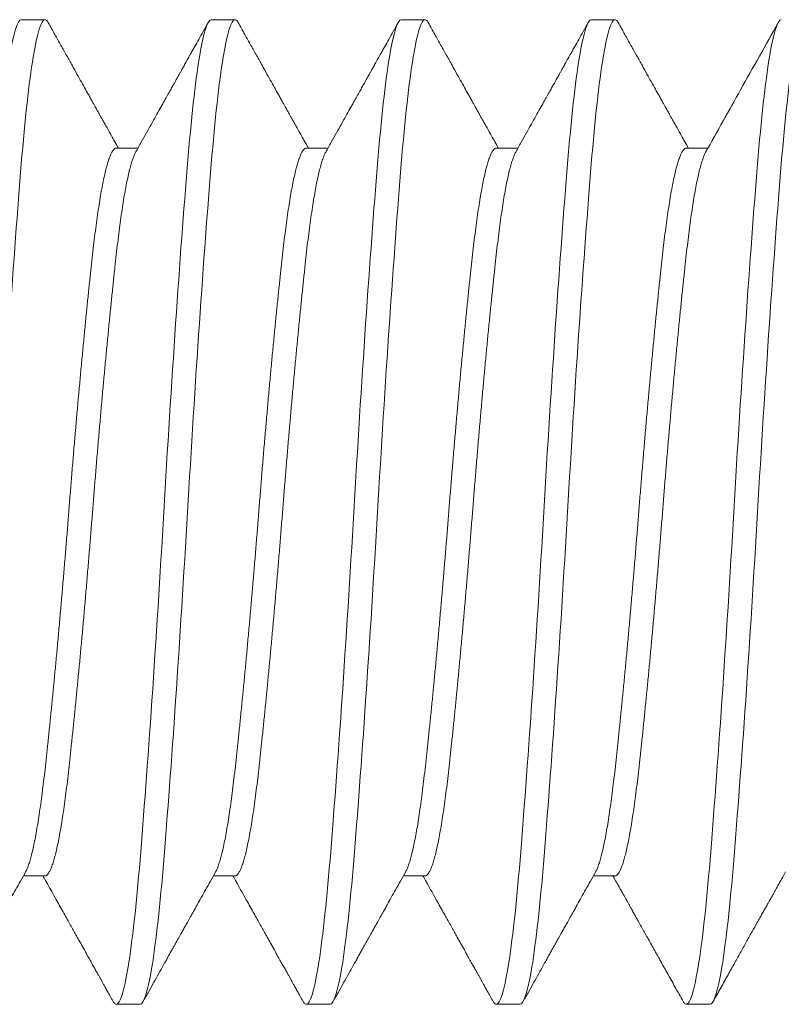
# Model space of a CAD drawing. Extents: x 100.6 to 118, y -184.1 to -169.5.
# Drawn here: x 116.4 to 116.5, y -173 to -172.8 of the extents above; entities that cross this region are included whole.
import ezdxf

# ---------------------------------------------------------------- set-up
doc = ezdxf.new("R2010")
doc.units = 0
doc.header["$LTSCALE"] = 0.3
doc.header["$MEASUREMENT"] = 0
doc.layers.get('0').update_dxf_attribs({"linetype": 'CONTINUOUS'})
doc.layers.add('Fasteners', color=13, linetype='CONTINUOUS', lineweight=13)

# ---------------------------------------------------------------- blocks, each defined once
blk = doc.blocks.new('#12-24 x 2.500 PH FL MS 188 - 930103')
at = {"layer": 'Fasteners'}
for p, q in [((0.50263, 0.108), (0.49742, 0.108)), ((0.5443, 0.108), (0.53909, 0.108)), ((0.58597, 0.108), (0.58076, 0.108)), ((0.62763, 0.108), (0.62242, 0.108)), ((0.4818, 0.07981), (0.47706, 0.07981)), ((0.52346, 0.07981), (0.51872, 0.07981)), ((0.56513, 0.07981), (0.56039, 0.07981)), ((0.6068, 0.07981), (0.60206, 0.07981)), ((0.49742, -0.07981), (0.50216, -0.07981)), ((0.49742, -0.07981), (0.50217, -0.07981)), ((0.53909, -0.07981), (0.54383, -0.07981)), ((0.58076, -0.07981), (0.5855, -0.07981)), ((0.62242, -0.07981), (0.62717, -0.07981)), ((0.47659, -0.108), (0.4818, -0.108)), ((0.51826, -0.108), (0.52347, -0.108)), ((0.55992, -0.108), (0.56513, -0.108)), ((0.60159, -0.108), (0.6068, -0.108))]:
    blk.add_line(p, q, dxfattribs=at)
for points, knots in [([(0.47659, -0.108), (0.47579, -0.108), (0.47489, -0.10526), (0.47308, -0.0943), (0.47218, -0.08611), (0.47058, -0.06663), (0.46968, -0.05456), (0.46787, -0.0281), (0.46698, -0.01378), (0.46537, 0.01378), (0.46447, 0.0281), (0.46267, 0.05456), (0.46177, 0.06663), (0.46016, 0.08611), (0.45926, 0.0943), (0.45746, 0.10526), (0.45656, 0.108), (0.45576, 0.108)], [0, 0, 0, 0, 0.125, 0.125, 0.25, 0.25, 0.375, 0.375, 0.5, 0.5, 0.625, 0.625, 0.75, 0.75, 0.875, 0.875, 1, 1, 1, 1]), ([(0.4818, -0.108), (0.481, -0.108), (0.4801, -0.10526), (0.47829, -0.0943), (0.47739, -0.08611), (0.47579, -0.06663), (0.47489, -0.05456), (0.47308, -0.0281), (0.47218, -0.01378), (0.47058, 0.01378), (0.46968, 0.0281), (0.46787, 0.05456), (0.46698, 0.06663), (0.46537, 0.08611), (0.46447, 0.0943), (0.46267, 0.10526), (0.46177, 0.108), (0.46096, 0.108)], [0, 0, 0, 0, 0.125, 0.125, 0.25, 0.25, 0.375, 0.375, 0.5, 0.5, 0.625, 0.625, 0.75, 0.75, 0.875, 0.875, 1, 1, 1, 1]), ([(0.47755, 0.07894), (0.47499, 0.0835), (0.46969, 0.09297), (0.4644, 0.10245), (0.46166, 0.10736)], [0, 0, 0, 0, 0.4814841, 1, 1, 1, 1]), ([(0.49673, 0.10736), (0.49624, 0.1065), (0.49531, 0.10483), (0.49396, 0.1024), (0.4927, 0.10015), (0.49154, 0.09806), (0.49046, 0.09614), (0.48949, 0.09439), (0.4886, 0.09281), (0.48789, 0.09153), (0.48733, 0.09054), (0.48693, 0.08981), (0.48658, 0.08919), (0.48629, 0.08868), (0.48607, 0.08827), (0.48591, 0.08798), (0.48579, 0.08777), (0.48565, 0.08753), (0.48544, 0.08715), (0.48515, 0.08663), (0.48478, 0.08597), (0.48433, 0.08517), (0.4838, 0.08422), (0.48317, 0.0831), (0.48247, 0.08184), (0.48185, 0.08073), (0.48146, 0.08004), (0.48133, 0.07981)], [0, 0, 0, 0, 0.09405, 0.181994, 0.263836, 0.33958, 0.409232, 0.472793, 0.530267, 0.581656, 0.611893, 0.638266, 0.660776, 0.679423, 0.69421, 0.705222, 0.710288, 0.717401, 0.731909, 0.751023, 0.774741, 0.803061, 0.83834, 0.87885, 0.92459, 0.975554, 1, 1, 1, 1]), ([(0.49742, 0.108), (0.49734, 0.10798), (0.49717, 0.10795), (0.49694, 0.10772), (0.49679, 0.10745), (0.49673, 0.10734)], [0, 0, 0, 0, 0.369412, 0.741503, 1, 1, 1, 1]), ([(0.51826, -0.108), (0.51745, -0.108), (0.51656, -0.10526), (0.51475, -0.0943), (0.51385, -0.08611), (0.51225, -0.06663), (0.51135, -0.05456), (0.50954, -0.0281), (0.50864, -0.01378), (0.50704, 0.01378), (0.50614, 0.0281), (0.50433, 0.05456), (0.50343, 0.06663), (0.50183, 0.08611), (0.50093, 0.0943), (0.49913, 0.10526), (0.49823, 0.108), (0.49742, 0.108)], [0, 0, 0, 0, 0.125, 0.125, 0.25, 0.25, 0.375, 0.375, 0.5, 0.5, 0.625, 0.625, 0.75, 0.75, 0.875, 0.875, 1, 1, 1, 1]), ([(0.52347, -0.108), (0.52266, -0.108), (0.52176, -0.10526), (0.51996, -0.0943), (0.51906, -0.08611), (0.51745, -0.06663), (0.51656, -0.05456), (0.51475, -0.0281), (0.51385, -0.01378), (0.51225, 0.01378), (0.51135, 0.0281), (0.50954, 0.05456), (0.50864, 0.06663), (0.50704, 0.08611), (0.50614, 0.0943), (0.50433, 0.10526), (0.50343, 0.108), (0.50263, 0.108)], [0, 0, 0, 0, 0.125, 0.125, 0.25, 0.25, 0.375, 0.375, 0.5, 0.5, 0.625, 0.625, 0.75, 0.75, 0.875, 0.875, 1, 1, 1, 1]), ([(0.51921, 0.07894), (0.5188, 0.07967), (0.518, 0.0811), (0.51685, 0.08315), (0.51579, 0.08505), (0.51481, 0.0868), (0.51392, 0.0884), (0.51311, 0.08984), (0.5124, 0.09112), (0.51176, 0.09225), (0.51122, 0.09323), (0.51078, 0.09401), (0.51045, 0.09461), (0.5102, 0.09504), (0.51003, 0.09535), (0.5099, 0.09558), (0.50976, 0.09584), (0.50954, 0.09623), (0.50923, 0.09679), (0.50882, 0.09752), (0.50832, 0.09842), (0.50772, 0.0995), (0.50702, 0.10074), (0.50623, 0.10215), (0.50535, 0.10374), (0.50437, 0.10549), (0.50369, 0.10672), (0.50333, 0.10736)], [0, 0, 0, 0, 0.077791, 0.150166, 0.217118, 0.27864, 0.334726, 0.385371, 0.430571, 0.470323, 0.504627, 0.533379, 0.552819, 0.568127, 0.579304, 0.584978, 0.592734, 0.606481, 0.626219, 0.651949, 0.683674, 0.721393, 0.765111, 0.814827, 0.870545, 0.932268, 1, 1, 1, 1]), ([(0.53839, 0.10736), (0.53791, 0.1065), (0.53698, 0.10483), (0.53563, 0.1024), (0.53437, 0.10015), (0.5332, 0.09806), (0.53213, 0.09614), (0.53115, 0.09439), (0.53027, 0.09281), (0.52955, 0.09153), (0.529, 0.09054), (0.52859, 0.08981), (0.52825, 0.08919), (0.52796, 0.08868), (0.52773, 0.08827), (0.52757, 0.08798), (0.52745, 0.08777), (0.52732, 0.08753), (0.52711, 0.08715), (0.52681, 0.08663), (0.52645, 0.08597), (0.526, 0.08517), (0.52546, 0.08422), (0.52484, 0.0831), (0.52413, 0.08184), (0.52351, 0.08073), (0.52312, 0.08004), (0.523, 0.07981)], [0, 0, 0, 0, 0.09405, 0.181994, 0.263836, 0.33958, 0.409232, 0.472793, 0.530267, 0.581656, 0.611893, 0.638266, 0.660776, 0.679423, 0.69421, 0.705222, 0.710288, 0.717401, 0.731909, 0.751023, 0.774741, 0.803061, 0.83834, 0.87885, 0.92459, 0.975554, 1, 1, 1, 1]), ([(0.53909, 0.108), (0.53901, 0.10798), (0.53884, 0.10795), (0.5386, 0.10772), (0.53845, 0.10745), (0.53839, 0.10734)], [0, 0, 0, 0, 0.369412, 0.741503, 1, 1, 1, 1]), ([(0.55992, -0.108), (0.55912, -0.108), (0.55822, -0.10526), (0.55642, -0.0943), (0.55552, -0.08611), (0.55391, -0.06663), (0.55301, -0.05456), (0.55121, -0.0281), (0.55031, -0.01378), (0.5487, 0.01378), (0.54781, 0.0281), (0.546, 0.05456), (0.5451, 0.06663), (0.5435, 0.08611), (0.5426, 0.0943), (0.54079, 0.10526), (0.53989, 0.108), (0.53909, 0.108)], [0, 0, 0, 0, 0.125, 0.125, 0.25, 0.25, 0.375, 0.375, 0.5, 0.5, 0.625, 0.625, 0.75, 0.75, 0.875, 0.875, 1, 1, 1, 1]), ([(0.56513, -0.108), (0.56433, -0.108), (0.56343, -0.10526), (0.56163, -0.0943), (0.56073, -0.08611), (0.55912, -0.06663), (0.55822, -0.05456), (0.55642, -0.0281), (0.55552, -0.01378), (0.55391, 0.01378), (0.55301, 0.0281), (0.55121, 0.05456), (0.55031, 0.06663), (0.5487, 0.08611), (0.54781, 0.0943), (0.546, 0.10526), (0.5451, 0.108), (0.5443, 0.108)], [0, 0, 0, 0, 0.125, 0.125, 0.25, 0.25, 0.375, 0.375, 0.5, 0.5, 0.625, 0.625, 0.75, 0.75, 0.875, 0.875, 1, 1, 1, 1]), ([(0.56088, 0.07894), (0.56047, 0.07967), (0.55967, 0.0811), (0.55852, 0.08315), (0.55745, 0.08505), (0.55648, 0.0868), (0.55558, 0.0884), (0.55478, 0.08984), (0.55406, 0.09112), (0.55343, 0.09225), (0.55289, 0.09323), (0.55245, 0.09401), (0.55211, 0.09461), (0.55187, 0.09504), (0.5517, 0.09535), (0.55157, 0.09558), (0.55143, 0.09584), (0.55121, 0.09623), (0.55089, 0.09679), (0.55049, 0.09752), (0.54998, 0.09842), (0.54938, 0.0995), (0.54869, 0.10074), (0.5479, 0.10215), (0.54702, 0.10374), (0.54604, 0.10549), (0.54535, 0.10672), (0.545, 0.10736)], [0, 0, 0, 0, 0.077791, 0.150166, 0.217118, 0.27864, 0.334726, 0.385371, 0.430571, 0.470323, 0.504627, 0.533379, 0.552819, 0.568127, 0.579304, 0.584978, 0.592734, 0.606481, 0.626219, 0.651949, 0.683674, 0.721393, 0.765111, 0.814827, 0.870545, 0.932268, 1, 1, 1, 1]), ([(0.58006, 0.10736), (0.57958, 0.1065), (0.57865, 0.10483), (0.57729, 0.1024), (0.57603, 0.10015), (0.57487, 0.09806), (0.5738, 0.09614), (0.57282, 0.09439), (0.57193, 0.09281), (0.57122, 0.09153), (0.57067, 0.09054), (0.57026, 0.08981), (0.56991, 0.08919), (0.56963, 0.08868), (0.5694, 0.08827), (0.56924, 0.08798), (0.56912, 0.08777), (0.56898, 0.08753), (0.56877, 0.08715), (0.56848, 0.08663), (0.56811, 0.08597), (0.56767, 0.08517), (0.56713, 0.08422), (0.56651, 0.0831), (0.5658, 0.08184), (0.56518, 0.08073), (0.56479, 0.08004), (0.56467, 0.07981)], [0, 0, 0, 0, 0.09405, 0.181994, 0.263836, 0.33958, 0.409232, 0.472793, 0.530267, 0.581656, 0.611893, 0.638266, 0.660776, 0.679423, 0.69421, 0.705222, 0.710288, 0.717401, 0.731909, 0.751023, 0.774741, 0.803061, 0.83834, 0.87885, 0.92459, 0.975554, 1, 1, 1, 1]), ([(0.58076, 0.108), (0.58067, 0.10798), (0.5805, 0.10795), (0.58027, 0.10772), (0.58012, 0.10745), (0.58006, 0.10734)], [0, 0, 0, 0, 0.369412, 0.741503, 1, 1, 1, 1]), ([(0.60159, -0.108), (0.60079, -0.108), (0.59989, -0.10526), (0.59808, -0.0943), (0.59718, -0.08611), (0.59558, -0.06663), (0.59468, -0.05456), (0.59288, -0.0281), (0.59198, -0.01378), (0.59037, 0.01378), (0.58947, 0.0281), (0.58767, 0.05456), (0.58677, 0.06663), (0.58516, 0.08611), (0.58426, 0.0943), (0.58246, 0.10526), (0.58156, 0.108), (0.58076, 0.108)], [0, 0, 0, 0, 0.125, 0.125, 0.25, 0.25, 0.375, 0.375, 0.5, 0.5, 0.625, 0.625, 0.75, 0.75, 0.875, 0.875, 1, 1, 1, 1]), ([(0.6068, -0.108), (0.606, -0.108), (0.6051, -0.10526), (0.60329, -0.0943), (0.60239, -0.08611), (0.60079, -0.06663), (0.59989, -0.05456), (0.59808, -0.0281), (0.59718, -0.01378), (0.59558, 0.01378), (0.59468, 0.0281), (0.59288, 0.05456), (0.59198, 0.06663), (0.59037, 0.08611), (0.58947, 0.0943), (0.58767, 0.10526), (0.58677, 0.108), (0.58597, 0.108)], [0, 0, 0, 0, 0.125, 0.125, 0.25, 0.25, 0.375, 0.375, 0.5, 0.5, 0.625, 0.625, 0.75, 0.75, 0.875, 0.875, 1, 1, 1, 1]), ([(0.60255, 0.07894), (0.60213, 0.07967), (0.60134, 0.0811), (0.60019, 0.08315), (0.59912, 0.08505), (0.59814, 0.0868), (0.59725, 0.0884), (0.59645, 0.08984), (0.59573, 0.09112), (0.5951, 0.09225), (0.59455, 0.09323), (0.59412, 0.09401), (0.59378, 0.09461), (0.59354, 0.09504), (0.59337, 0.09535), (0.59324, 0.09558), (0.59309, 0.09584), (0.59287, 0.09623), (0.59256, 0.09679), (0.59215, 0.09752), (0.59165, 0.09842), (0.59105, 0.0995), (0.59036, 0.10074), (0.58957, 0.10215), (0.58868, 0.10374), (0.5877, 0.10549), (0.58702, 0.10672), (0.58666, 0.10736)], [0, 0, 0, 0, 0.077791, 0.150166, 0.217118, 0.27864, 0.334726, 0.385371, 0.430571, 0.470323, 0.504627, 0.533379, 0.552819, 0.568127, 0.579304, 0.584978, 0.592734, 0.606481, 0.626219, 0.651949, 0.683674, 0.721393, 0.765111, 0.814827, 0.870545, 0.932268, 1, 1, 1, 1]), ([(0.62173, 0.10736), (0.62124, 0.1065), (0.62031, 0.10483), (0.61896, 0.1024), (0.6177, 0.10015), (0.61654, 0.09806), (0.61546, 0.09614), (0.61449, 0.09439), (0.6136, 0.09281), (0.61289, 0.09153), (0.61233, 0.09054), (0.61193, 0.08981), (0.61158, 0.08919), (0.61129, 0.08868), (0.61107, 0.08827), (0.61091, 0.08798), (0.61079, 0.08777), (0.61065, 0.08753), (0.61044, 0.08715), (0.61015, 0.08663), (0.60978, 0.08597), (0.60933, 0.08517), (0.6088, 0.08422), (0.60817, 0.0831), (0.60747, 0.08184), (0.60685, 0.08073), (0.60646, 0.08004), (0.60633, 0.07981)], [0, 0, 0, 0, 0.09405, 0.181994, 0.263836, 0.33958, 0.409232, 0.472793, 0.530267, 0.581656, 0.611893, 0.638266, 0.660776, 0.679423, 0.69421, 0.705222, 0.710288, 0.717401, 0.731909, 0.751023, 0.774741, 0.803061, 0.83834, 0.87885, 0.92459, 0.975554, 1, 1, 1, 1]), ([(0.62242, 0.108), (0.62234, 0.10798), (0.62217, 0.10795), (0.62194, 0.10772), (0.62179, 0.10745), (0.62173, 0.10734)], [0, 0, 0, 0, 0.369412, 0.741503, 1, 1, 1, 1]), ([(0.64326, -0.108), (0.64245, -0.108), (0.64156, -0.10526), (0.63975, -0.0943), (0.63885, -0.08611), (0.63725, -0.06663), (0.63635, -0.05456), (0.63454, -0.0281), (0.63364, -0.01378), (0.63204, 0.01378), (0.63114, 0.0281), (0.62933, 0.05456), (0.62843, 0.06663), (0.62683, 0.08611), (0.62593, 0.0943), (0.62413, 0.10526), (0.62323, 0.108), (0.62242, 0.108)], [0, 0, 0, 0, 0.125, 0.125, 0.25, 0.25, 0.375, 0.375, 0.5, 0.5, 0.625, 0.625, 0.75, 0.75, 0.875, 0.875, 1, 1, 1, 1]), ([(0.64847, -0.108), (0.64766, -0.108), (0.64676, -0.10526), (0.64496, -0.0943), (0.64406, -0.08611), (0.64245, -0.06663), (0.64156, -0.05456), (0.63975, -0.0281), (0.63885, -0.01378), (0.63725, 0.01378), (0.63635, 0.0281), (0.63454, 0.05456), (0.63364, 0.06663), (0.63204, 0.08611), (0.63114, 0.0943), (0.62933, 0.10526), (0.62843, 0.108), (0.62763, 0.108)], [0, 0, 0, 0, 0.125, 0.125, 0.25, 0.25, 0.375, 0.375, 0.5, 0.5, 0.625, 0.625, 0.75, 0.75, 0.875, 0.875, 1, 1, 1, 1]), ([(0.49742, -0.07981), (0.49742, -0.07981), (0.49732, -0.07984), (0.49712, -0.07974), (0.4968, -0.07947), (0.49648, -0.07899), (0.49615, -0.07833), (0.49582, -0.07747), (0.49549, -0.07643), (0.49516, -0.07521), (0.49483, -0.0738), (0.49449, -0.07221), (0.49416, -0.07044), (0.49382, -0.06848), (0.49349, -0.06636), (0.49316, -0.06408), (0.49284, -0.06167), (0.49252, -0.05913), (0.49222, -0.05646), (0.49191, -0.05366), (0.49159, -0.05073), (0.49127, -0.04765), (0.49095, -0.04443), (0.49062, -0.04112), (0.49028, -0.03771), (0.48995, -0.03422), (0.48962, -0.03065), (0.48928, -0.02698), (0.48895, -0.02322), (0.48861, -0.01939), (0.48828, -0.01552), (0.48795, -0.01164), (0.48763, -0.00775), (0.48731, -0.00387), (0.48701, 0), (0.4867, 0.00386), (0.48639, 0.00773), (0.48607, 0.01161), (0.48574, 0.01549), (0.48541, 0.01932), (0.48508, 0.0231), (0.48474, 0.02681), (0.48441, 0.03046), (0.48408, 0.03406), (0.48374, 0.0376), (0.4834, 0.04106), (0.48307, 0.04441), (0.48274, 0.04763), (0.48242, 0.05071), (0.4821, 0.05366), (0.4818, 0.05646), (0.48149, 0.05912), (0.48118, 0.06166), (0.48086, 0.06407), (0.48053, 0.06634), (0.4802, 0.06844), (0.47987, 0.07038), (0.47954, 0.07214), (0.4792, 0.07373), (0.47887, 0.07515), (0.47853, 0.07639), (0.47819, 0.07745), (0.47787, 0.07832), (0.47765, 0.07873), (0.47755, 0.07893)], [0, 0, 0, 0, 0.000007, 0.016112, 0.032355, 0.048718, 0.065183, 0.081729, 0.09804, 0.114392, 0.130764, 0.147136, 0.163822, 0.180467, 0.197051, 0.213552, 0.229951, 0.24623, 0.26237, 0.278475, 0.294718, 0.311081, 0.327546, 0.344092, 0.360403, 0.376755, 0.393127, 0.409499, 0.426185, 0.44283, 0.459414, 0.475915, 0.492314, 0.508593, 0.524733, 0.540838, 0.557081, 0.573444, 0.589909, 0.606455, 0.622766, 0.639118, 0.655489, 0.671862, 0.688548, 0.705193, 0.721776, 0.738278, 0.754677, 0.770956, 0.787096, 0.803201, 0.819444, 0.835807, 0.852271, 0.868818, 0.885129, 0.90148, 0.917852, 0.934225, 0.950911, 0.967556, 0.984139, 1, 1, 1, 1]), ([(0.50168, -0.07893), (0.50157, -0.07873), (0.50136, -0.07832), (0.50103, -0.07747), (0.5007, -0.07643), (0.50037, -0.07521), (0.50004, -0.0738), (0.4997, -0.07221), (0.49936, -0.07044), (0.49903, -0.06848), (0.49869, -0.06636), (0.49837, -0.06408), (0.49805, -0.06167), (0.49773, -0.05913), (0.49742, -0.05646), (0.49712, -0.05366), (0.4968, -0.05073), (0.49648, -0.04765), (0.49616, -0.04443), (0.49583, -0.04112), (0.49549, -0.03771), (0.49516, -0.03422), (0.49483, -0.03065), (0.49449, -0.02698), (0.49416, -0.02322), (0.49382, -0.01939), (0.49349, -0.01552), (0.49316, -0.01164), (0.49284, -0.00775), (0.49252, -0.00387), (0.49222, 0), (0.49191, 0.00386), (0.4916, 0.00773), (0.49127, 0.01161), (0.49095, 0.01549), (0.49062, 0.01932), (0.49029, 0.0231), (0.48995, 0.02681), (0.48962, 0.03046), (0.48928, 0.03406), (0.48895, 0.0376), (0.48861, 0.04106), (0.48828, 0.04441), (0.48795, 0.04763), (0.48763, 0.05071), (0.48731, 0.05366), (0.48701, 0.05646), (0.4867, 0.05912), (0.48639, 0.06166), (0.48607, 0.06407), (0.48574, 0.06634), (0.48541, 0.06844), (0.48508, 0.07038), (0.48474, 0.07214), (0.48441, 0.07373), (0.48408, 0.07515), (0.48374, 0.07639), (0.4834, 0.07746), (0.48307, 0.07832), (0.48274, 0.07899), (0.48242, 0.07947), (0.4821, 0.07974), (0.4819, 0.07984), (0.4818, 0.07981), (0.4818, 0.07981)], [0, 0, 0, 0, 0.0157131, 0.0322594, 0.0485705, 0.0649219, 0.0812936, 0.0976659, 0.1143521, 0.1309972, 0.1475803, 0.1640813, 0.1804807, 0.1967594, 0.2128996, 0.2290044, 0.2452472, 0.2616102, 0.2780745, 0.2946208, 0.3109319, 0.3272833, 0.343655, 0.3600273, 0.3767136, 0.3933586, 0.4099417, 0.4264427, 0.4428421, 0.4591208, 0.475261, 0.4913658, 0.5076086, 0.5239716, 0.5404359, 0.5569822, 0.5732933, 0.5896447, 0.6060165, 0.6223887, 0.639075, 0.65572, 0.6723031, 0.6888041, 0.7052035, 0.7214822, 0.7376224, 0.7537272, 0.76997, 0.786333, 0.8027973, 0.8193436, 0.8356547, 0.8520061, 0.8683779, 0.8847501, 0.9014364, 0.9180814, 0.9346645, 0.9511656, 0.9675649, 0.9838436, 0.9999838, 1, 1, 1, 1]), ([(0.53909, -0.07981), (0.53899, -0.07979), (0.53878, -0.07976), (0.53847, -0.07947), (0.53815, -0.079), (0.53782, -0.07833), (0.53749, -0.07747), (0.53716, -0.07643), (0.53683, -0.07521), (0.53649, -0.0738), (0.53616, -0.07221), (0.53582, -0.07044), (0.53549, -0.06848), (0.53515, -0.06636), (0.53483, -0.06408), (0.5345, -0.06167), (0.53419, -0.05913), (0.53388, -0.05646), (0.53358, -0.05366), (0.53326, -0.05073), (0.53294, -0.04765), (0.53261, -0.04443), (0.53228, -0.04112), (0.53195, -0.03771), (0.53162, -0.03422), (0.53129, -0.03065), (0.53095, -0.02698), (0.53061, -0.02322), (0.53028, -0.01939), (0.52994, -0.01552), (0.52962, -0.01164), (0.5293, -0.00775), (0.52898, -0.00387), (0.52867, 0), (0.52837, 0.00386), (0.52805, 0.00773), (0.52773, 0.01161), (0.52741, 0.01549), (0.52708, 0.01932), (0.52674, 0.0231), (0.52641, 0.02681), (0.52608, 0.03046), (0.52574, 0.03406), (0.52541, 0.0376), (0.52507, 0.04106), (0.52474, 0.04441), (0.52441, 0.04763), (0.52409, 0.05071), (0.52377, 0.05366), (0.52347, 0.05646), (0.52316, 0.05912), (0.52285, 0.06166), (0.52252, 0.06407), (0.5222, 0.06634), (0.52187, 0.06844), (0.52154, 0.07038), (0.5212, 0.07214), (0.52087, 0.07373), (0.52053, 0.07515), (0.5202, 0.07639), (0.51986, 0.07745), (0.51953, 0.07832), (0.51932, 0.07873), (0.51921, 0.07893)], [0, 0, 0, 0, 0.016097, 0.03234, 0.048704, 0.065168, 0.081715, 0.098027, 0.114379, 0.130751, 0.147123, 0.16381, 0.180456, 0.197039, 0.213541, 0.22994, 0.24622, 0.26236, 0.278465, 0.294709, 0.311072, 0.327537, 0.344083, 0.360395, 0.376747, 0.393119, 0.409492, 0.426178, 0.442824, 0.459407, 0.475909, 0.492309, 0.508588, 0.524728, 0.540834, 0.557077, 0.57344, 0.589905, 0.606452, 0.622763, 0.639115, 0.655487, 0.67186, 0.688547, 0.705192, 0.721776, 0.738277, 0.754677, 0.770956, 0.787097, 0.803202, 0.819445, 0.835809, 0.852273, 0.86882, 0.885132, 0.901483, 0.917856, 0.934228, 0.950915, 0.96756, 0.984144, 1, 1, 1, 1]), ([(0.54334, -0.07893), (0.54324, -0.07873), (0.54303, -0.07832), (0.5427, -0.07747), (0.54237, -0.07643), (0.54204, -0.07521), (0.5417, -0.0738), (0.54137, -0.07221), (0.54103, -0.07044), (0.54069, -0.06848), (0.54036, -0.06636), (0.54003, -0.06408), (0.53971, -0.06167), (0.5394, -0.05913), (0.53909, -0.05646), (0.53878, -0.05366), (0.53847, -0.05073), (0.53815, -0.04765), (0.53782, -0.04443), (0.53749, -0.04112), (0.53716, -0.03771), (0.53683, -0.03422), (0.53649, -0.03065), (0.53616, -0.02698), (0.53582, -0.02322), (0.53549, -0.01939), (0.53515, -0.01552), (0.53483, -0.01164), (0.5345, -0.00775), (0.53419, -0.00387), (0.53388, 0), (0.53358, 0.00386), (0.53326, 0.00773), (0.53294, 0.01161), (0.53261, 0.01549), (0.53228, 0.01932), (0.53195, 0.0231), (0.53162, 0.02681), (0.53129, 0.03046), (0.53095, 0.03406), (0.53061, 0.0376), (0.53028, 0.04106), (0.52994, 0.04441), (0.52962, 0.04763), (0.5293, 0.05071), (0.52898, 0.05366), (0.52867, 0.05646), (0.52837, 0.05912), (0.52805, 0.06166), (0.52773, 0.06407), (0.52741, 0.06634), (0.52708, 0.06844), (0.52674, 0.07038), (0.52641, 0.07214), (0.52608, 0.07373), (0.52574, 0.07515), (0.52541, 0.07639), (0.52507, 0.07746), (0.52474, 0.07832), (0.52441, 0.07899), (0.52409, 0.07947), (0.52377, 0.07974), (0.52357, 0.07984), (0.52347, 0.07981), (0.52346, 0.07981)], [0, 0, 0, 0, 0.0157131, 0.0322594, 0.0485705, 0.0649219, 0.0812936, 0.0976659, 0.1143521, 0.1309972, 0.1475803, 0.1640813, 0.1804807, 0.1967594, 0.2128996, 0.2290044, 0.2452472, 0.2616102, 0.2780745, 0.2946208, 0.3109319, 0.3272833, 0.343655, 0.3600273, 0.3767136, 0.3933586, 0.4099417, 0.4264427, 0.4428421, 0.4591208, 0.475261, 0.4913658, 0.5076086, 0.5239716, 0.5404359, 0.5569822, 0.5732933, 0.5896447, 0.6060165, 0.6223887, 0.639075, 0.65572, 0.6723031, 0.6888041, 0.7052035, 0.7214822, 0.7376224, 0.7537272, 0.76997, 0.786333, 0.8027973, 0.8193436, 0.8356547, 0.8520061, 0.8683779, 0.8847501, 0.9014364, 0.9180814, 0.9346645, 0.9511656, 0.9675649, 0.9838436, 0.9999838, 1, 1, 1, 1]), ([(0.58076, -0.07981), (0.58066, -0.07979), (0.58045, -0.07976), (0.58014, -0.07947), (0.57982, -0.079), (0.57949, -0.07833), (0.57916, -0.07747), (0.57883, -0.07643), (0.57849, -0.07521), (0.57816, -0.0738), (0.57783, -0.07221), (0.57749, -0.07044), (0.57715, -0.06848), (0.57682, -0.06636), (0.57649, -0.06408), (0.57617, -0.06167), (0.57586, -0.05913), (0.57555, -0.05646), (0.57524, -0.05366), (0.57493, -0.05073), (0.57461, -0.04765), (0.57428, -0.04443), (0.57395, -0.04112), (0.57362, -0.03771), (0.57329, -0.03422), (0.57295, -0.03065), (0.57262, -0.02698), (0.57228, -0.02322), (0.57194, -0.01939), (0.57161, -0.01552), (0.57128, -0.01164), (0.57096, -0.00775), (0.57065, -0.00387), (0.57034, 0), (0.57003, 0.00386), (0.56972, 0.00773), (0.5694, 0.01161), (0.56907, 0.01549), (0.56874, 0.01932), (0.56841, 0.0231), (0.56808, 0.02681), (0.56774, 0.03046), (0.56741, 0.03406), (0.56707, 0.0376), (0.56674, 0.04106), (0.5664, 0.04441), (0.56608, 0.04763), (0.56575, 0.05071), (0.56544, 0.05366), (0.56513, 0.05646), (0.56483, 0.05912), (0.56451, 0.06166), (0.56419, 0.06407), (0.56386, 0.06634), (0.56353, 0.06844), (0.5632, 0.07038), (0.56287, 0.07214), (0.56254, 0.07373), (0.5622, 0.07515), (0.56186, 0.07639), (0.56153, 0.07745), (0.5612, 0.07832), (0.56098, 0.07873), (0.56088, 0.07893)], [0, 0, 0, 0, 0.016097, 0.03234, 0.048704, 0.065168, 0.081715, 0.098027, 0.114379, 0.130751, 0.147123, 0.16381, 0.180456, 0.197039, 0.213541, 0.22994, 0.24622, 0.26236, 0.278465, 0.294709, 0.311072, 0.327537, 0.344083, 0.360395, 0.376747, 0.393119, 0.409492, 0.426178, 0.442824, 0.459407, 0.475909, 0.492309, 0.508588, 0.524728, 0.540834, 0.557077, 0.57344, 0.589905, 0.606452, 0.622763, 0.639115, 0.655487, 0.67186, 0.688547, 0.705192, 0.721776, 0.738277, 0.754677, 0.770956, 0.787097, 0.803202, 0.819445, 0.835809, 0.852273, 0.86882, 0.885132, 0.901483, 0.917856, 0.934228, 0.950915, 0.96756, 0.984144, 1, 1, 1, 1]), ([(0.58501, -0.07893), (0.58491, -0.07873), (0.58469, -0.07832), (0.58437, -0.07747), (0.58404, -0.07643), (0.5837, -0.07521), (0.58337, -0.0738), (0.58303, -0.07221), (0.5827, -0.07044), (0.58236, -0.06848), (0.58203, -0.06636), (0.5817, -0.06408), (0.58138, -0.06167), (0.58106, -0.05913), (0.58076, -0.05646), (0.58045, -0.05366), (0.58014, -0.05073), (0.57982, -0.04765), (0.57949, -0.04443), (0.57916, -0.04112), (0.57883, -0.03771), (0.57849, -0.03422), (0.57816, -0.03065), (0.57783, -0.02698), (0.57749, -0.02322), (0.57715, -0.01939), (0.57682, -0.01552), (0.57649, -0.01164), (0.57617, -0.00775), (0.57586, -0.00387), (0.57555, 0), (0.57524, 0.00386), (0.57493, 0.00773), (0.57461, 0.01161), (0.57428, 0.01549), (0.57395, 0.01932), (0.57362, 0.0231), (0.57329, 0.02681), (0.57295, 0.03046), (0.57262, 0.03406), (0.57228, 0.0376), (0.57194, 0.04106), (0.57161, 0.04441), (0.57128, 0.04763), (0.57096, 0.05071), (0.57065, 0.05366), (0.57034, 0.05646), (0.57003, 0.05912), (0.56972, 0.06166), (0.5694, 0.06407), (0.56907, 0.06634), (0.56874, 0.06844), (0.56841, 0.07038), (0.56808, 0.07214), (0.56774, 0.07373), (0.56741, 0.07515), (0.56707, 0.07639), (0.56674, 0.07746), (0.5664, 0.07832), (0.56608, 0.07899), (0.56575, 0.07947), (0.56544, 0.07974), (0.56524, 0.07984), (0.56513, 0.07981), (0.56513, 0.07981)], [0, 0, 0, 0, 0.0157131, 0.0322594, 0.0485705, 0.0649219, 0.0812936, 0.0976659, 0.1143521, 0.1309972, 0.1475803, 0.1640813, 0.1804807, 0.1967594, 0.2128996, 0.2290044, 0.2452472, 0.2616102, 0.2780745, 0.2946208, 0.3109319, 0.3272833, 0.343655, 0.3600273, 0.3767136, 0.3933586, 0.4099417, 0.4264427, 0.4428421, 0.4591208, 0.475261, 0.4913658, 0.5076086, 0.5239716, 0.5404359, 0.5569822, 0.5732933, 0.5896447, 0.6060165, 0.6223887, 0.639075, 0.65572, 0.6723031, 0.6888041, 0.7052035, 0.7214822, 0.7376224, 0.7537272, 0.76997, 0.786333, 0.8027973, 0.8193436, 0.8356547, 0.8520061, 0.8683779, 0.8847501, 0.9014364, 0.9180814, 0.9346645, 0.9511656, 0.9675649, 0.9838436, 0.9999838, 1, 1, 1, 1]), ([(0.62242, -0.07981), (0.62232, -0.07979), (0.62212, -0.07976), (0.6218, -0.07947), (0.62148, -0.079), (0.62116, -0.07833), (0.62083, -0.07747), (0.62049, -0.07643), (0.62016, -0.07521), (0.61983, -0.0738), (0.61949, -0.07221), (0.61916, -0.07044), (0.61882, -0.06848), (0.61849, -0.06636), (0.61816, -0.06408), (0.61784, -0.06167), (0.61752, -0.05913), (0.61722, -0.05646), (0.61691, -0.05366), (0.6166, -0.05073), (0.61627, -0.04765), (0.61595, -0.04443), (0.61562, -0.04112), (0.61529, -0.03771), (0.61495, -0.03422), (0.61462, -0.03065), (0.61428, -0.02698), (0.61395, -0.02322), (0.61361, -0.01939), (0.61328, -0.01552), (0.61295, -0.01164), (0.61263, -0.00775), (0.61231, -0.00387), (0.61201, 0), (0.6117, 0.00386), (0.61139, 0.00773), (0.61107, 0.01161), (0.61074, 0.01549), (0.61041, 0.01932), (0.61008, 0.0231), (0.60974, 0.02681), (0.60941, 0.03046), (0.60908, 0.03406), (0.60874, 0.0376), (0.6084, 0.04106), (0.60807, 0.04441), (0.60774, 0.04763), (0.60742, 0.05071), (0.60711, 0.05366), (0.6068, 0.05646), (0.60649, 0.05912), (0.60618, 0.06166), (0.60586, 0.06407), (0.60553, 0.06634), (0.6052, 0.06844), (0.60487, 0.07038), (0.60454, 0.07214), (0.6042, 0.07373), (0.60387, 0.07515), (0.60353, 0.07639), (0.60319, 0.07745), (0.60287, 0.07832), (0.60265, 0.07873), (0.60255, 0.07893)], [0, 0, 0, 0, 0.016097, 0.03234, 0.048704, 0.065168, 0.081715, 0.098027, 0.114379, 0.130751, 0.147123, 0.16381, 0.180456, 0.197039, 0.213541, 0.22994, 0.24622, 0.26236, 0.278465, 0.294709, 0.311072, 0.327537, 0.344083, 0.360395, 0.376747, 0.393119, 0.409492, 0.426178, 0.442824, 0.459407, 0.475909, 0.492309, 0.508588, 0.524728, 0.540834, 0.557077, 0.57344, 0.589905, 0.606452, 0.622763, 0.639115, 0.655487, 0.67186, 0.688547, 0.705192, 0.721776, 0.738277, 0.754677, 0.770956, 0.787097, 0.803202, 0.819445, 0.835809, 0.852273, 0.86882, 0.885132, 0.901483, 0.917856, 0.934228, 0.950915, 0.96756, 0.984144, 1, 1, 1, 1]), ([(0.62668, -0.07893), (0.62657, -0.07873), (0.62636, -0.07832), (0.62603, -0.07747), (0.6257, -0.07643), (0.62537, -0.07521), (0.62504, -0.0738), (0.6247, -0.07221), (0.62436, -0.07044), (0.62403, -0.06848), (0.62369, -0.06636), (0.62337, -0.06408), (0.62305, -0.06167), (0.62273, -0.05913), (0.62242, -0.05646), (0.62212, -0.05366), (0.6218, -0.05073), (0.62148, -0.04765), (0.62116, -0.04443), (0.62083, -0.04112), (0.62049, -0.03771), (0.62016, -0.03422), (0.61983, -0.03065), (0.61949, -0.02698), (0.61916, -0.02322), (0.61882, -0.01939), (0.61849, -0.01552), (0.61816, -0.01164), (0.61784, -0.00775), (0.61752, -0.00387), (0.61722, 0), (0.61691, 0.00386), (0.6166, 0.00773), (0.61627, 0.01161), (0.61595, 0.01549), (0.61562, 0.01932), (0.61529, 0.0231), (0.61495, 0.02681), (0.61462, 0.03046), (0.61428, 0.03406), (0.61395, 0.0376), (0.61361, 0.04106), (0.61328, 0.04441), (0.61295, 0.04763), (0.61263, 0.05071), (0.61231, 0.05366), (0.61201, 0.05646), (0.6117, 0.05912), (0.61139, 0.06166), (0.61107, 0.06407), (0.61074, 0.06634), (0.61041, 0.06844), (0.61008, 0.07038), (0.60974, 0.07214), (0.60941, 0.07373), (0.60908, 0.07515), (0.60874, 0.07639), (0.6084, 0.07746), (0.60807, 0.07832), (0.60774, 0.07899), (0.60742, 0.07947), (0.6071, 0.07974), (0.6069, 0.07984), (0.6068, 0.07981), (0.6068, 0.07981)], [0, 0, 0, 0, 0.0157131, 0.0322594, 0.0485705, 0.0649219, 0.0812936, 0.0976659, 0.1143521, 0.1309972, 0.1475803, 0.1640813, 0.1804807, 0.1967594, 0.2128996, 0.2290044, 0.2452472, 0.2616102, 0.2780745, 0.2946208, 0.3109319, 0.3272833, 0.343655, 0.3600273, 0.3767136, 0.3933586, 0.4099417, 0.4264427, 0.4428421, 0.4591208, 0.475261, 0.4913658, 0.5076086, 0.5239716, 0.5404359, 0.5569822, 0.5732933, 0.5896447, 0.6060165, 0.6223887, 0.639075, 0.65572, 0.6723031, 0.6888041, 0.7052035, 0.7214822, 0.7376224, 0.7537272, 0.76997, 0.786333, 0.8027973, 0.8193436, 0.8356547, 0.8520061, 0.8683779, 0.8847501, 0.9014364, 0.9180814, 0.9346645, 0.9511656, 0.9675649, 0.9838436, 0.9999838, 1, 1, 1, 1]), ([(0.46001, -0.07894), (0.46022, -0.07932), (0.46062, -0.08003), (0.46118, -0.08103), (0.46166, -0.08189), (0.46207, -0.08263), (0.46241, -0.08322), (0.46266, -0.08368), (0.46285, -0.084), (0.46297, -0.08423), (0.46307, -0.08441), (0.46317, -0.08459), (0.46329, -0.0848), (0.46349, -0.08515), (0.46379, -0.0857), (0.4642, -0.08642), (0.46465, -0.08723), (0.46515, -0.08811), (0.46568, -0.08907), (0.46641, -0.09038), (0.46735, -0.09206), (0.46853, -0.09417), (0.46981, -0.09645), (0.47118, -0.09892), (0.47266, -0.10157), (0.47424, -0.10441), (0.47533, -0.10636), (0.47589, -0.10736)], [0, 0, 0, 0, 0.039939, 0.075152, 0.105637, 0.131391, 0.152412, 0.168699, 0.179699, 0.186537, 0.192213, 0.198696, 0.205985, 0.214081, 0.236356, 0.263116, 0.290798, 0.322053, 0.356058, 0.392195, 0.459814, 0.533829, 0.614245, 0.701066, 0.794296, 0.893939, 1, 1, 1, 1]), ([(0.4825, -0.10736), (0.48309, -0.10629), (0.48425, -0.10421), (0.48595, -0.10117), (0.48755, -0.0983), (0.48905, -0.09561), (0.49046, -0.09309), (0.49157, -0.0911), (0.49241, -0.08961), (0.49297, -0.08861), (0.49346, -0.08772), (0.49389, -0.08695), (0.49425, -0.08632), (0.49452, -0.08583), (0.49471, -0.08549), (0.49483, -0.08528), (0.49491, -0.08514), (0.49498, -0.08501), (0.49509, -0.08482), (0.49527, -0.08448), (0.49555, -0.08398), (0.49594, -0.08329), (0.49642, -0.08244), (0.49699, -0.08142), (0.49749, -0.08052), (0.4978, -0.07997), (0.49789, -0.07981)], [0, 0, 0, 0, 0.116571, 0.2268448, 0.3308263, 0.4285206, 0.5199319, 0.6050647, 0.6452673, 0.6821525, 0.7144511, 0.7421644, 0.765294, 0.7838403, 0.7947432, 0.8030693, 0.806266, 0.8100336, 0.817069, 0.8274702, 0.846573, 0.8716564, 0.9027184, 0.9397561, 0.9827662, 1, 1, 1, 1]), ([(0.50168, -0.07894), (0.50205, -0.07961), (0.50279, -0.08092), (0.50384, -0.0828), (0.50481, -0.08453), (0.5057, -0.08612), (0.5065, -0.08755), (0.50722, -0.08884), (0.50785, -0.08997), (0.5084, -0.09096), (0.50887, -0.09179), (0.50926, -0.09249), (0.50959, -0.09309), (0.50989, -0.09363), (0.51017, -0.09412), (0.51044, -0.0946), (0.51074, -0.09514), (0.5111, -0.09578), (0.51152, -0.09654), (0.51202, -0.09743), (0.51257, -0.09842), (0.51329, -0.0997), (0.51417, -0.10129), (0.51523, -0.10319), (0.51637, -0.10523), (0.51715, -0.10664), (0.51756, -0.10736)], [0, 0, 0, 0, 0.07147, 0.137699, 0.198682, 0.254414, 0.30489, 0.350107, 0.390061, 0.424747, 0.454165, 0.478312, 0.498593, 0.517353, 0.534628, 0.550418, 0.56881, 0.591306, 0.618078, 0.649128, 0.684451, 0.72286, 0.78464, 0.851421, 0.923207, 1, 1, 1, 1]), ([(0.52416, -0.10736), (0.52438, -0.10697), (0.52479, -0.10624), (0.52535, -0.10522), (0.52583, -0.10437), (0.52622, -0.10368), (0.52651, -0.10315), (0.52672, -0.10277), (0.52688, -0.10249), (0.52707, -0.10215), (0.52734, -0.10166), (0.52771, -0.101), (0.52816, -0.1002), (0.52867, -0.09929), (0.52923, -0.09828), (0.52991, -0.09706), (0.53066, -0.09572), (0.53145, -0.09431), (0.53214, -0.09307), (0.53278, -0.09193), (0.53339, -0.09083), (0.53406, -0.08964), (0.53478, -0.08834), (0.53556, -0.08696), (0.53643, -0.0854), (0.53736, -0.08374), (0.53831, -0.08204), (0.53904, -0.08074), (0.53944, -0.08001), (0.53956, -0.07981)], [0, 0, 0, 0, 0.042705, 0.079525, 0.11046, 0.135512, 0.154683, 0.167972, 0.1767, 0.185298, 0.205504, 0.229459, 0.258134, 0.291527, 0.329506, 0.367696, 0.423856, 0.475308, 0.522054, 0.559031, 0.598811, 0.642129, 0.688983, 0.739372, 0.793292, 0.858783, 0.920484, 0.97814, 1, 1, 1, 1]), ([(0.54334, -0.07894), (0.54372, -0.07961), (0.54445, -0.08092), (0.54551, -0.0828), (0.54648, -0.08453), (0.54736, -0.08612), (0.54816, -0.08755), (0.54888, -0.08884), (0.54952, -0.08997), (0.55007, -0.09096), (0.55054, -0.09179), (0.55093, -0.09249), (0.55126, -0.09309), (0.55156, -0.09363), (0.55183, -0.09412), (0.55211, -0.0946), (0.55241, -0.09514), (0.55276, -0.09578), (0.55319, -0.09654), (0.55368, -0.09743), (0.55424, -0.09842), (0.55495, -0.0997), (0.55584, -0.10129), (0.5569, -0.10319), (0.55804, -0.10523), (0.55882, -0.10664), (0.55923, -0.10736)], [0, 0, 0, 0, 0.07147, 0.137699, 0.198682, 0.254414, 0.30489, 0.350107, 0.390061, 0.424747, 0.454165, 0.478312, 0.498593, 0.517353, 0.534628, 0.550418, 0.56881, 0.591306, 0.618078, 0.649128, 0.684451, 0.72286, 0.78464, 0.851421, 0.923207, 1, 1, 1, 1]), ([(0.56583, -0.10736), (0.56605, -0.10697), (0.56646, -0.10624), (0.56702, -0.10522), (0.5675, -0.10437), (0.56788, -0.10368), (0.56818, -0.10315), (0.56839, -0.10277), (0.56855, -0.10249), (0.56874, -0.10215), (0.56901, -0.10166), (0.56938, -0.101), (0.56982, -0.1002), (0.57034, -0.09929), (0.5709, -0.09828), (0.57158, -0.09706), (0.57232, -0.09572), (0.57312, -0.09431), (0.57381, -0.09307), (0.57444, -0.09193), (0.57506, -0.09083), (0.57573, -0.08964), (0.57645, -0.08834), (0.57722, -0.08696), (0.5781, -0.0854), (0.57903, -0.08374), (0.57998, -0.08204), (0.5807, -0.08074), (0.58111, -0.08001), (0.58122, -0.07981)], [0, 0, 0, 0, 0.042705, 0.079525, 0.11046, 0.135512, 0.154683, 0.167972, 0.1767, 0.185298, 0.205504, 0.229459, 0.258134, 0.291527, 0.329506, 0.367696, 0.423856, 0.475308, 0.522054, 0.559031, 0.598811, 0.642129, 0.688983, 0.739372, 0.793292, 0.858783, 0.920484, 0.97814, 1, 1, 1, 1]), ([(0.58501, -0.07894), (0.58539, -0.07961), (0.58612, -0.08092), (0.58717, -0.0828), (0.58814, -0.08453), (0.58903, -0.08612), (0.58983, -0.08755), (0.59055, -0.08884), (0.59118, -0.08997), (0.59174, -0.09096), (0.5922, -0.09179), (0.59259, -0.09249), (0.59293, -0.09309), (0.59323, -0.09363), (0.5935, -0.09412), (0.59377, -0.0946), (0.59407, -0.09514), (0.59443, -0.09578), (0.59486, -0.09654), (0.59535, -0.09743), (0.5959, -0.09842), (0.59662, -0.0997), (0.5975, -0.10129), (0.59856, -0.10319), (0.5997, -0.10523), (0.60049, -0.10664), (0.60089, -0.10736)], [0, 0, 0, 0, 0.07147, 0.137699, 0.198682, 0.254414, 0.30489, 0.350107, 0.390061, 0.424747, 0.454165, 0.478312, 0.498593, 0.517353, 0.534628, 0.550418, 0.56881, 0.591306, 0.618078, 0.649128, 0.684451, 0.72286, 0.78464, 0.851421, 0.923207, 1, 1, 1, 1]), ([(0.6075, -0.10736), (0.60771, -0.10697), (0.60812, -0.10624), (0.60869, -0.10522), (0.60916, -0.10437), (0.60955, -0.10368), (0.60984, -0.10315), (0.61005, -0.10277), (0.61021, -0.10249), (0.6104, -0.10215), (0.61067, -0.10166), (0.61105, -0.101), (0.61149, -0.1002), (0.612, -0.09929), (0.61256, -0.09828), (0.61324, -0.09706), (0.61399, -0.09572), (0.61478, -0.09431), (0.61548, -0.09307), (0.61611, -0.09193), (0.61673, -0.09083), (0.61739, -0.08964), (0.61811, -0.08834), (0.61889, -0.08696), (0.61976, -0.0854), (0.62069, -0.08374), (0.62164, -0.08204), (0.62237, -0.08074), (0.62278, -0.08001), (0.62289, -0.07981)], [0, 0, 0, 0, 0.042705, 0.079525, 0.11046, 0.135512, 0.154683, 0.167972, 0.1767, 0.185298, 0.205504, 0.229459, 0.258134, 0.291527, 0.329506, 0.367696, 0.423856, 0.475308, 0.522054, 0.559031, 0.598811, 0.642129, 0.688983, 0.739372, 0.793292, 0.858783, 0.920484, 0.97814, 1, 1, 1, 1]), ([(0.62668, -0.07894), (0.62705, -0.07961), (0.62779, -0.08092), (0.62884, -0.0828), (0.62981, -0.08453), (0.6307, -0.08612), (0.6315, -0.08755), (0.63222, -0.08884), (0.63285, -0.08997), (0.6334, -0.09096), (0.63387, -0.09179), (0.63426, -0.09249), (0.63459, -0.09309), (0.63489, -0.09363), (0.63517, -0.09412), (0.63544, -0.0946), (0.63574, -0.09514), (0.6361, -0.09578), (0.63652, -0.09654), (0.63702, -0.09743), (0.63757, -0.09842), (0.63829, -0.0997), (0.63917, -0.10129), (0.64023, -0.10319), (0.64137, -0.10523), (0.64215, -0.10664), (0.64256, -0.10736)], [0, 0, 0, 0, 0.07147, 0.137699, 0.198682, 0.254414, 0.30489, 0.350107, 0.390061, 0.424747, 0.454165, 0.478312, 0.498593, 0.517353, 0.534628, 0.550418, 0.56881, 0.591306, 0.618078, 0.649128, 0.684451, 0.72286, 0.78464, 0.851421, 0.923207, 1, 1, 1, 1]), ([(0.4825, -0.10736), (0.48242, -0.10748), (0.48227, -0.10774), (0.48203, -0.10795), (0.48188, -0.10798), (0.4818, -0.108)], [0, 0, 0, 0, 0.31361, 0.657963, 1, 1, 1, 1]), ([(0.4825, -0.10736), (0.48242, -0.10748), (0.48227, -0.10774), (0.48203, -0.10795), (0.48188, -0.10798), (0.4818, -0.108)], [0, 0, 0, 0, 0.31359, 0.657953, 1, 1, 1, 1]), ([(0.52416, -0.10736), (0.52409, -0.10748), (0.52393, -0.10774), (0.5237, -0.10795), (0.52354, -0.10798), (0.52347, -0.108)], [0, 0, 0, 0, 0.31359, 0.657953, 1, 1, 1, 1]), ([(0.56583, -0.10736), (0.56576, -0.10748), (0.5656, -0.10774), (0.56537, -0.10795), (0.56521, -0.10798), (0.56513, -0.108)], [0, 0, 0, 0, 0.31359, 0.657953, 1, 1, 1, 1]), ([(0.6075, -0.10736), (0.60742, -0.10748), (0.60727, -0.10774), (0.60703, -0.10795), (0.60688, -0.10798), (0.6068, -0.108)], [0, 0, 0, 0, 0.31359, 0.657953, 1, 1, 1, 1])]:
    blk.add_open_spline(points, degree=3, knots=knots, dxfattribs=at)

msp = doc.modelspace()

# ---------------------------------------------------------------- block references
at = {"xscale": -1}
msp.add_blockref('#12-24 x 2.500 PH FL MS 188 - 930103', (117.00131, -172.87149), dxfattribs=at)

doc.saveas('drawing.dxf')
